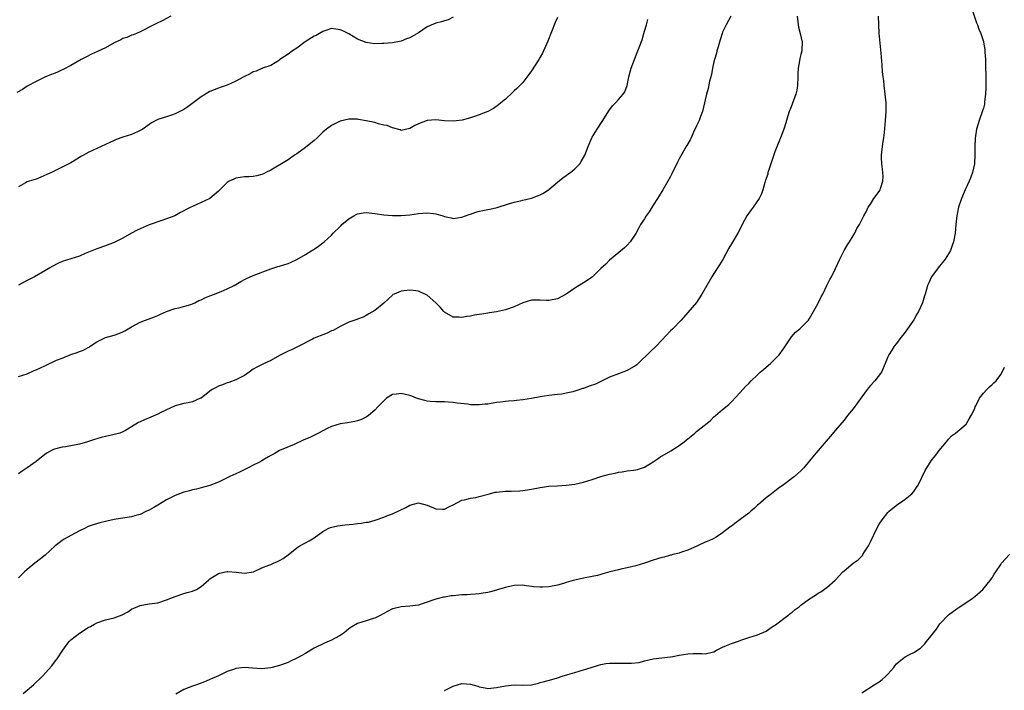
# Model space of a CAD drawing. Units: inches. Extents: x 2601000 to 2604000, y 1524000 to 1527000.
# Drawn here: x 2602169 to 2602396, y 1524708 to 1524862 of the extents above; entities that cross this region are included whole.
import ezdxf

# ---------------------------------------------------------------- set-up
doc = ezdxf.new("R2010")
doc.units = ezdxf.units.IN
doc.header["$MEASUREMENT"] = 0
doc.layers.add('LD26011524_10ft', color=9, linetype='Continuous')

msp = doc.modelspace()

# ---------------------------------------------------------------- linework, layer by layer
at = {"layer": 'LD26011524_10ft'}
for points, elevation in [([(2602388.42, 1524864.42), (2602389.42, 1524861.42), (2602389.62, 1524861), (2602389.98, 1524859.98), (2602390.42, 1524859), (2602391, 1524857.14), (2602391.03, 1524857), (2602391.3, 1524855.3), (2602391.31, 1524854.69), (2602391.46, 1524853), (2602391.52, 1524851.52), (2602391.55, 1524849), (2602391.53, 1524847.53), (2602391.54, 1524846.46), (2602391.47, 1524845), (2602391.28, 1524843.28), (2602391.27, 1524843), (2602391.24, 1524842.76), (2602391, 1524841.79), (2602390.82, 1524841.18), (2602390.01, 1524839), (2602389.43, 1524837), (2602389.08, 1524834.92), (2602389, 1524833), (2602389.04, 1524831.04), (2602388.94, 1524829), (2602388.48, 1524827), (2602388.08, 1524825.92), (2602387.7, 1524825), (2602386.8, 1524823), (2602385.95, 1524821), (2602385.28, 1524819), (2602384.86, 1524817), (2602384.64, 1524815), (2602384.47, 1524813), (2602384.13, 1524811), (2602383.82, 1524810.18), (2602383.43, 1524809), (2602383, 1524808.25), (2602382.23, 1524807), (2602380.59, 1524805), (2602379.08, 1524803), (2602378.45, 1524801.55), (2602378.17, 1524801), (2602377.82, 1524799.82), (2602377.6, 1524799), (2602377.45, 1524798.55), (2602377, 1524797), (2602376.1, 1524795), (2602375.67, 1524794.33), (2602375, 1524793.09), (2602373.55, 1524791), (2602373, 1524790.19), (2602372.45, 1524789.55), (2602372.01, 1524789), (2602371, 1524787.61), (2602370.5, 1524787), (2602369.9, 1524786.1), (2602369.22, 1524785), (2602369, 1524784.55), (2602368.42, 1524783), (2602367.52, 1524781), (2602366.01, 1524779), (2602365, 1524777.91), (2602364.25, 1524777), (2602363, 1524775.32), (2602362.06, 1524773.94), (2602361, 1524772.54), (2602359.76, 1524771), (2602359, 1524769.98), (2602357, 1524767.62), (2602355.77, 1524766.23), (2602353.01, 1524762.99), (2602352.08, 1524761.92), (2602351, 1524760.57), (2602349.67, 1524759), (2602349, 1524758.29), (2602348.33, 1524757.67), (2602347.56, 1524757), (2602345, 1524755.1), (2602343.78, 1524754.22), (2602343, 1524753.57), (2602342.22, 1524753), (2602341, 1524752.07), (2602339.78, 1524751), (2602339.36, 1524750.64), (2602339, 1524750.38), (2602338.3, 1524749.7), (2602337.51, 1524749), (2602337, 1524748.57), (2602335, 1524747.06), (2602333.81, 1524746.19), (2602333, 1524745.57), (2602332.66, 1524745.34), (2602331, 1524743.99), (2602329.48, 1524743), (2602329, 1524742.73), (2602327.82, 1524742.18), (2602327, 1524741.84), (2602325.2, 1524741), (2602323, 1524740), (2602321.56, 1524739.56), (2602321, 1524739.35), (2602319.5, 1524739), (2602319.12, 1524738.88), (2602319, 1524738.87), (2602317.56, 1524738.44), (2602317, 1524738.31), (2602315, 1524737.68), (2602313, 1524737), (2602311, 1524736.4), (2602309, 1524735.92), (2602307.61, 1524735.61), (2602307, 1524735.5), (2602305.03, 1524735), (2602303.45, 1524734.55), (2602303, 1524734.4), (2602302.21, 1524734.21), (2602301, 1524733.93), (2602299, 1524733.58), (2602297, 1524733.13), (2602296.61, 1524733), (2602295, 1524732.54), (2602294.37, 1524732.37), (2602293, 1524731.96), (2602291, 1524731.6), (2602289.51, 1524731.51), (2602289, 1524731.51), (2602287.59, 1524731.59), (2602287, 1524731.69), (2602285.79, 1524731.79), (2602285, 1524731.93), (2602283, 1524731.9), (2602281.61, 1524731.61), (2602281, 1524731.46), (2602279.15, 1524730.85), (2602279, 1524730.82), (2602277.59, 1524730.41), (2602277, 1524730.29), (2602275.9, 1524730.1), (2602275, 1524729.98), (2602274.1, 1524729.9), (2602273, 1524729.84), (2602272.25, 1524729.75), (2602271, 1524729.7), (2602269.57, 1524729.57), (2602269, 1524729.5), (2602268.53, 1524729.47), (2602267, 1524729.23), (2602266.78, 1524729.22), (2602265, 1524728.75), (2602264.56, 1524728.56), (2602263, 1524728.01), (2602261.59, 1524727.59), (2602261, 1524727.39), (2602259, 1524727.12), (2602257, 1524726.96), (2602255.39, 1524726.61), (2602255, 1524726.49), (2602253.91, 1524725.91), (2602253, 1524725.45), (2602252.19, 1524725), (2602251, 1524724.37), (2602250.1, 1524724.1), (2602249, 1524723.72), (2602247, 1524723.12), (2602245.65, 1524722.35), (2602245, 1524721.88), (2602243.9, 1524721), (2602243, 1524720.36), (2602241.67, 1524719.67), (2602241, 1524719.31), (2602239.39, 1524718.61), (2602237, 1524717.43), (2602236.23, 1524717), (2602235, 1524716.25), (2602233, 1524715.15), (2602231.56, 1524714.44), (2602231, 1524714.18), (2602229, 1524713.43), (2602227.35, 1524713), (2602227, 1524712.92), (2602225, 1524712.7), (2602222.81, 1524712.81), (2602221, 1524712.97), (2602219, 1524712.79), (2602218.65, 1524712.65), (2602217, 1524712.09), (2602215, 1524711.11), (2602213, 1524710.21), (2602212.12, 1524709.88), (2602211, 1524709.41), (2602209.92, 1524709), (2602209, 1524708.69), (2602207, 1524707.92), (2602205.14, 1524706.86)], 8160), ([(2602204.04, 1524863), (2602202.06, 1524861.94), (2602200.72, 1524861.28), (2602200.13, 1524861), (2602197, 1524859.38), (2602196.12, 1524859), (2602195.32, 1524858.68), (2602195, 1524858.59), (2602193.91, 1524858.09), (2602193, 1524857.82), (2602192.48, 1524857.52), (2602191, 1524856.84), (2602189, 1524855.73), (2602187.18, 1524854.82), (2602185.8, 1524854.21), (2602184.44, 1524853.56), (2602183.37, 1524853), (2602181, 1524851.65), (2602179.27, 1524850.73), (2602179, 1524850.61), (2602177.92, 1524850.08), (2602177, 1524849.74), (2602176.48, 1524849.52), (2602175, 1524848.91), (2602173, 1524847.91), (2602171, 1524846.83), (2602169.87, 1524846.13), (2602168.61, 1524845.39)], 8230), ([(2602332.85, 1524863), (2602331.82, 1524861), (2602331, 1524859.32), (2602330.88, 1524859), (2602330.43, 1524857.57), (2602329.95, 1524855.95), (2602329.69, 1524855), (2602329.56, 1524854.44), (2602329.14, 1524853), (2602329, 1524852.44), (2602328.69, 1524851), (2602328.43, 1524849.57), (2602327.99, 1524847.99), (2602327.67, 1524846.33), (2602327.31, 1524845), (2602327, 1524843.71), (2602326.86, 1524843), (2602326.35, 1524841), (2602325.9, 1524839.9), (2602325.57, 1524839), (2602325, 1524837.75), (2602324.3, 1524836.3), (2602323.72, 1524835), (2602323.51, 1524834.49), (2602322.79, 1524833.21), (2602322.63, 1524833), (2602321.29, 1524830.71), (2602321, 1524830.13), (2602320.6, 1524829.4), (2602319.31, 1524826.69), (2602319, 1524826.09), (2602318.4, 1524825), (2602317.24, 1524823), (2602316.37, 1524821.63), (2602316, 1524821), (2602315, 1524819.45), (2602314.08, 1524817.92), (2602313.42, 1524817), (2602313, 1524816.34), (2602312.11, 1524815), (2602311.74, 1524814.26), (2602311, 1524812.96), (2602309.7, 1524811), (2602309, 1524810.23), (2602308.38, 1524809.62), (2602305, 1524806.77), (2602304.11, 1524805.89), (2602303, 1524804.88), (2602301.03, 1524802.97), (2602299.86, 1524802.14), (2602299, 1524801.57), (2602298.62, 1524801.38), (2602298.02, 1524801), (2602297, 1524800.39), (2602295, 1524799), (2602293, 1524797.93), (2602291, 1524797.51), (2602290.49, 1524797.51), (2602289, 1524797.59), (2602288.43, 1524797.57), (2602287, 1524797.57), (2602285, 1524796.94), (2602283, 1524796.09), (2602281, 1524795.4), (2602279, 1524794.94), (2602277.32, 1524794.68), (2602277, 1524794.61), (2602275.6, 1524794.4), (2602275, 1524794.28), (2602273.88, 1524794.12), (2602273, 1524793.93), (2602272.15, 1524793.85), (2602271, 1524793.57), (2602270.35, 1524793.65), (2602269, 1524793.64), (2602267, 1524794.8), (2602266.81, 1524795), (2602266.01, 1524796.01), (2602265.02, 1524797), (2602263, 1524798.72), (2602262.83, 1524798.83), (2602261.46, 1524799.46), (2602261, 1524799.63), (2602259.8, 1524799.8), (2602259, 1524799.89), (2602257.7, 1524799.7), (2602257, 1524799.63), (2602255.44, 1524799), (2602255.14, 1524798.86), (2602255, 1524798.75), (2602253, 1524796.87), (2602251, 1524795.2), (2602249.59, 1524794.41), (2602249, 1524794.02), (2602248.3, 1524793.7), (2602247, 1524793.23), (2602246.85, 1524793.15), (2602246.38, 1524793), (2602245, 1524792.49), (2602244.1, 1524792.1), (2602243, 1524791.54), (2602241.38, 1524790.62), (2602241, 1524790.5), (2602240, 1524790), (2602239, 1524789.63), (2602237.4, 1524789), (2602237, 1524788.82), (2602236.6, 1524788.6), (2602233.17, 1524786.83), (2602231.82, 1524786.18), (2602231, 1524785.86), (2602230.44, 1524785.56), (2602229, 1524784.83), (2602227, 1524783.69), (2602225.17, 1524782.83), (2602223.84, 1524782.16), (2602223, 1524781.67), (2602222.02, 1524781), (2602221, 1524780.27), (2602219.56, 1524779.56), (2602219, 1524779.24), (2602217.34, 1524778.66), (2602217, 1524778.57), (2602215.9, 1524778.1), (2602215, 1524777.75), (2602214.49, 1524777.51), (2602213.55, 1524777), (2602213, 1524776.6), (2602211, 1524775.06), (2602210.88, 1524775), (2602209, 1524774.17), (2602208.04, 1524773.96), (2602207, 1524773.78), (2602205.35, 1524773.35), (2602205, 1524773.24), (2602204.85, 1524773.15), (2602203, 1524772.34), (2602201.74, 1524771.74), (2602201, 1524771.36), (2602199.39, 1524770.61), (2602197.96, 1524770.04), (2602197, 1524769.55), (2602196.6, 1524769.4), (2602195.97, 1524769), (2602193.61, 1524767.61), (2602193, 1524767.27), (2602192.27, 1524767), (2602191, 1524766.66), (2602189, 1524766.22), (2602188.03, 1524765.97), (2602187, 1524765.67), (2602186.47, 1524765.53), (2602184.82, 1524765), (2602183, 1524764.46), (2602181, 1524764.02), (2602179.83, 1524763.83), (2602179, 1524763.72), (2602177.27, 1524763.27), (2602177, 1524763.22), (2602175.56, 1524762.44), (2602175, 1524762.05), (2602173, 1524760.41), (2602171, 1524759), (2602169.8, 1524758.2), (2602169, 1524757.61)], 8190), ([(2602348.17, 1524863), (2602348.3, 1524861.7), (2602348.34, 1524861), (2602348.42, 1524860.42), (2602348.84, 1524859), (2602349.3, 1524857), (2602349.22, 1524855.22), (2602349.2, 1524855), (2602349, 1524854.18), (2602348.75, 1524853.25), (2602348.7, 1524852.7), (2602348.4, 1524851), (2602348.33, 1524849.67), (2602348.32, 1524849), (2602348.22, 1524847), (2602348.04, 1524845.96), (2602347.82, 1524845), (2602347.07, 1524842.93), (2602346.52, 1524841.48), (2602346.33, 1524841), (2602346.02, 1524840.02), (2602345.56, 1524838.44), (2602345.07, 1524837), (2602344.32, 1524835), (2602343.92, 1524834.08), (2602343, 1524831.75), (2602342.12, 1524829), (2602341.61, 1524827.61), (2602341.43, 1524827), (2602341.37, 1524826.63), (2602341, 1524825.61), (2602340.86, 1524825.14), (2602340.79, 1524825), (2602340.68, 1524824.68), (2602340.25, 1524823), (2602339.92, 1524822.08), (2602339.41, 1524821), (2602338.05, 1524819), (2602337.59, 1524818.41), (2602336.59, 1524817), (2602335.46, 1524815), (2602335, 1524814.04), (2602334.46, 1524813), (2602333, 1524810.56), (2602332.45, 1524809.55), (2602331.07, 1524806.93), (2602330.31, 1524805.69), (2602329, 1524803.75), (2602328.52, 1524803), (2602327.34, 1524801), (2602326.2, 1524799), (2602324.96, 1524797.04), (2602323, 1524794.75), (2602321.45, 1524793), (2602319.51, 1524791), (2602319, 1524790.5), (2602317, 1524788.34), (2602315.68, 1524787), (2602314.3, 1524785.7), (2602311.58, 1524783), (2602311.27, 1524782.73), (2602311, 1524782.54), (2602309, 1524781.41), (2602307, 1524780.65), (2602305, 1524779.87), (2602303.09, 1524778.91), (2602303, 1524778.89), (2602301.73, 1524778.27), (2602300.25, 1524777.75), (2602299, 1524777.28), (2602298.77, 1524777.23), (2602298.11, 1524777), (2602297, 1524776.65), (2602296.49, 1524776.49), (2602295, 1524776.15), (2602293.96, 1524775.96), (2602293, 1524775.84), (2602291, 1524775.66), (2602289, 1524775.36), (2602287, 1524774.94), (2602285, 1524774.6), (2602283.54, 1524774.46), (2602283, 1524774.43), (2602281.7, 1524774.3), (2602281, 1524774.29), (2602279.89, 1524774.11), (2602279, 1524774.01), (2602277, 1524773.66), (2602276.38, 1524773.62), (2602275, 1524773.45), (2602274.52, 1524773.48), (2602273, 1524773.51), (2602272.39, 1524773.61), (2602269.89, 1524773.89), (2602269, 1524774.02), (2602267.92, 1524774.08), (2602267, 1524774.17), (2602265.86, 1524774.14), (2602265, 1524774.21), (2602263.73, 1524774.27), (2602263, 1524774.36), (2602262.5, 1524774.5), (2602261, 1524774.85), (2602260.58, 1524775), (2602259.47, 1524775.47), (2602259, 1524775.63), (2602257, 1524776.12), (2602255.94, 1524775.94), (2602255, 1524775.87), (2602253.65, 1524775), (2602253, 1524774.44), (2602252.32, 1524773.68), (2602251.66, 1524773), (2602251, 1524772.23), (2602249.5, 1524771), (2602249, 1524770.64), (2602247.89, 1524770.11), (2602247, 1524769.83), (2602246.34, 1524769.66), (2602244.65, 1524769.35), (2602243, 1524769.08), (2602241, 1524768.46), (2602240.03, 1524768.03), (2602239, 1524767.52), (2602238.02, 1524767), (2602236, 1524766), (2602234.6, 1524765.4), (2602232.38, 1524764.38), (2602229.05, 1524762.95), (2602227.78, 1524762.22), (2602227, 1524761.79), (2602226.52, 1524761.48), (2602225.61, 1524761), (2602225, 1524760.62), (2602224.24, 1524760.24), (2602223, 1524759.56), (2602221.83, 1524759), (2602219.94, 1524758.06), (2602219, 1524757.61), (2602217.59, 1524757), (2602216.38, 1524756.38), (2602215, 1524755.71), (2602213, 1524754.89), (2602211.51, 1524754.49), (2602211, 1524754.38), (2602209.94, 1524754.06), (2602209, 1524753.91), (2602208.34, 1524753.66), (2602207, 1524753.35), (2602205, 1524752.63), (2602203, 1524751.59), (2602201, 1524750.4), (2602200.14, 1524749.86), (2602199, 1524749.25), (2602198.46, 1524749), (2602197, 1524748.25), (2602195.98, 1524747.98), (2602195, 1524747.68), (2602193.47, 1524747.47), (2602191, 1524747.07), (2602189.29, 1524746.71), (2602189, 1524746.62), (2602187.68, 1524746.32), (2602186.15, 1524745.85), (2602185, 1524745.44), (2602184.12, 1524745), (2602183, 1524744.48), (2602181, 1524743.43), (2602179.48, 1524742.52), (2602179, 1524742.21), (2602178.29, 1524741.71), (2602177.41, 1524741), (2602175.1, 1524738.9), (2602174, 1524738), (2602172.72, 1524737), (2602171, 1524735.57), (2602170.35, 1524735), (2602169.69, 1524734.31), (2602169, 1524733.64)], 8180), ([(2602269, 1524862.77), (2602267.83, 1524862.17), (2602267, 1524861.93), (2602266.3, 1524861.7), (2602265, 1524861.41), (2602263, 1524860.5), (2602261, 1524859.13), (2602259, 1524857.96), (2602258.27, 1524857.73), (2602257, 1524857.24), (2602255, 1524856.85), (2602253, 1524856.68), (2602252.69, 1524856.69), (2602251, 1524856.65), (2602249, 1524856.89), (2602247, 1524857.72), (2602245, 1524858.92), (2602243.6, 1524859.6), (2602243, 1524859.86), (2602242, 1524860), (2602241, 1524860.11), (2602239.72, 1524859.72), (2602239, 1524859.48), (2602237.43, 1524858.57), (2602237, 1524858.35), (2602234.95, 1524857.05), (2602233, 1524855.64), (2602232.03, 1524855), (2602231, 1524854.2), (2602229.12, 1524853), (2602229, 1524852.88), (2602227, 1524851.63), (2602225.14, 1524851), (2602225.05, 1524850.95), (2602225, 1524850.95), (2602223.69, 1524850.31), (2602223, 1524850.18), (2602222.29, 1524849.71), (2602221, 1524849.13), (2602220.79, 1524849), (2602219, 1524848.05), (2602217, 1524847.1), (2602215.41, 1524846.59), (2602215, 1524846.41), (2602214.03, 1524846.03), (2602213, 1524845.66), (2602211, 1524844.44), (2602209.19, 1524843), (2602207.9, 1524842.1), (2602207, 1524841.48), (2602206.11, 1524841), (2602205, 1524840.48), (2602204.21, 1524840.21), (2602203, 1524839.84), (2602201.26, 1524839.26), (2602201, 1524839.19), (2602199.54, 1524838.46), (2602199, 1524838.07), (2602197.6, 1524837), (2602197, 1524836.64), (2602196.39, 1524836.39), (2602195, 1524835.76), (2602193, 1524835.12), (2602191.42, 1524834.58), (2602191, 1524834.39), (2602185, 1524831.57), (2602183.91, 1524831), (2602183.34, 1524830.66), (2602183, 1524830.43), (2602181, 1524829.19), (2602179, 1524828.18), (2602177, 1524827.23), (2602176.55, 1524827), (2602175.5, 1524826.5), (2602174.12, 1524825.88), (2602173, 1524825.48), (2602171.43, 1524825), (2602171, 1524824.83), (2602170.57, 1524824.57), (2602169, 1524823.69)], 8220), ([(2602293, 1524862.66), (2602292.48, 1524861.52), (2602290.8, 1524857.2), (2602289.79, 1524855), (2602289.52, 1524854.48), (2602289, 1524853.54), (2602288.68, 1524853), (2602287, 1524850.41), (2602286.42, 1524849.58), (2602285, 1524847.74), (2602284.36, 1524847), (2602283.67, 1524846.33), (2602283, 1524845.76), (2602282.62, 1524845.38), (2602281, 1524843.91), (2602279.93, 1524843), (2602279.45, 1524842.55), (2602278.3, 1524841.7), (2602276.94, 1524841.06), (2602275, 1524840.27), (2602273.88, 1524839.88), (2602273, 1524839.55), (2602271.03, 1524839.03), (2602269, 1524838.81), (2602267, 1524838.92), (2602265, 1524839.12), (2602263, 1524839), (2602261, 1524838.23), (2602260.16, 1524837.84), (2602259, 1524837.14), (2602257, 1524836.69), (2602256.8, 1524836.8), (2602255, 1524837.24), (2602253.78, 1524837.78), (2602253, 1524837.92), (2602251.78, 1524838.22), (2602251, 1524838.47), (2602249, 1524838.92), (2602247.2, 1524839.2), (2602247, 1524839.24), (2602245.26, 1524839.26), (2602245, 1524839.29), (2602243, 1524838.83), (2602241.78, 1524838.22), (2602241, 1524837.8), (2602239.88, 1524837), (2602239, 1524836.26), (2602237.68, 1524835), (2602237, 1524834.38), (2602235, 1524832.75), (2602233, 1524831.32), (2602232.51, 1524831), (2602231, 1524829.92), (2602227, 1524827.53), (2602225.92, 1524827), (2602225.32, 1524826.68), (2602225, 1524826.53), (2602223.78, 1524826.22), (2602223, 1524826.07), (2602222, 1524826), (2602221, 1524825.97), (2602219, 1524825.68), (2602218.51, 1524825.49), (2602217.46, 1524825), (2602217, 1524824.72), (2602215.27, 1524823), (2602215.15, 1524822.85), (2602215, 1524822.7), (2602213, 1524821), (2602211, 1524820.11), (2602209, 1524819.18), (2602208.66, 1524819), (2602207.55, 1524818.45), (2602207, 1524818.14), (2602206.23, 1524817.77), (2602204.96, 1524817.04), (2602203, 1524816.28), (2602201.94, 1524815.94), (2602199.06, 1524814.94), (2602197, 1524814.02), (2602196.3, 1524813.69), (2602195, 1524812.99), (2602193, 1524811.85), (2602191, 1524810.85), (2602189, 1524810.1), (2602187, 1524809.42), (2602184.33, 1524808.33), (2602183, 1524807.74), (2602179, 1524806.46), (2602178, 1524806), (2602176.69, 1524805.31), (2602176.19, 1524805), (2602175, 1524804.36), (2602172.64, 1524803), (2602171.57, 1524802.43), (2602171, 1524802.08), (2602169, 1524801.01)], 8210), ([(2602169, 1524780), (2602171, 1524780.66), (2602172.61, 1524781.4), (2602173, 1524781.54), (2602174.02, 1524782.02), (2602175, 1524782.5), (2602175.36, 1524782.64), (2602177.75, 1524783.75), (2602179, 1524784.27), (2602181, 1524785.04), (2602182.49, 1524785.51), (2602183, 1524785.75), (2602183.94, 1524786.06), (2602185, 1524786.71), (2602185.2, 1524786.8), (2602185.47, 1524787), (2602187, 1524787.99), (2602189, 1524788.98), (2602191, 1524789.54), (2602192.08, 1524789.92), (2602193, 1524790.32), (2602193.45, 1524790.55), (2602194.17, 1524791), (2602195, 1524791.48), (2602197, 1524792.55), (2602198.17, 1524793), (2602198.79, 1524793.21), (2602199, 1524793.3), (2602200.26, 1524793.74), (2602201, 1524794.05), (2602201.65, 1524794.35), (2602203.05, 1524794.95), (2602205, 1524795.65), (2602205.83, 1524795.83), (2602208.6, 1524796.6), (2602209, 1524796.74), (2602209.54, 1524797), (2602210.49, 1524797.51), (2602211, 1524797.66), (2602211.85, 1524798.15), (2602213, 1524798.55), (2602214.06, 1524799), (2602215, 1524799.34), (2602215.58, 1524799.58), (2602217, 1524800.18), (2602218.62, 1524801), (2602219, 1524801.23), (2602220.14, 1524801.86), (2602221, 1524802.38), (2602221.44, 1524802.56), (2602223, 1524803.28), (2602227, 1524804.78), (2602228.68, 1524805.32), (2602229, 1524805.4), (2602231, 1524806.02), (2602231.69, 1524806.31), (2602233, 1524806.92), (2602235, 1524808.13), (2602236.5, 1524809), (2602236.8, 1524809.2), (2602237, 1524809.37), (2602237.98, 1524810.02), (2602239.3, 1524811), (2602241, 1524812.54), (2602241.4, 1524813), (2602243, 1524814.55), (2602243.21, 1524814.79), (2602243.41, 1524815), (2602245, 1524816.32), (2602246.16, 1524817), (2602246.67, 1524817.33), (2602247, 1524817.49), (2602248.28, 1524817.72), (2602249, 1524817.8), (2602251, 1524817.54), (2602253, 1524817.24), (2602255, 1524817.1), (2602257, 1524817.06), (2602259, 1524817.21), (2602261, 1524817.53), (2602263, 1524817.73), (2602264.48, 1524817.52), (2602265, 1524817.48), (2602266.58, 1524817), (2602267, 1524816.85), (2602268.53, 1524816.53), (2602269, 1524816.38), (2602271, 1524816.69), (2602272.66, 1524817.34), (2602273, 1524817.43), (2602274.18, 1524817.82), (2602275, 1524818.05), (2602275.8, 1524818.2), (2602277, 1524818.48), (2602277.45, 1524818.55), (2602279.1, 1524818.9), (2602281.74, 1524819.74), (2602283, 1524820.17), (2602284.49, 1524820.49), (2602285, 1524820.62), (2602287, 1524821.07), (2602288.41, 1524821.59), (2602289, 1524821.85), (2602289.74, 1524822.26), (2602291, 1524823.1), (2602293, 1524824.74), (2602294.23, 1524825.77), (2602295, 1524826.26), (2602295.41, 1524826.59), (2602296, 1524827), (2602297, 1524827.84), (2602298.1, 1524829), (2602298.46, 1524829.54), (2602299.26, 1524831), (2602300.05, 1524833), (2602300.91, 1524835), (2602301, 1524835.16), (2602302.14, 1524837), (2602303.29, 1524838.71), (2602303.45, 1524839), (2602304.83, 1524841.17), (2602305.67, 1524842.33), (2602306.31, 1524843), (2602307, 1524843.81), (2602308.13, 1524845), (2602308.47, 1524845.53), (2602309.05, 1524847), (2602309.44, 1524849), (2602309.97, 1524851), (2602310.7, 1524853), (2602311.36, 1524854.64), (2602311.76, 1524855.76), (2602312.45, 1524857.55), (2602312.87, 1524859), (2602313, 1524859.51), (2602313.48, 1524861), (2602313.8, 1524862.2)], 8200), ([(2602170.05, 1524707), (2602172.44, 1524709), (2602174.48, 1524711), (2602176.62, 1524713.38), (2602177.5, 1524714.5), (2602177.85, 1524715), (2602179.15, 1524717), (2602179.91, 1524718.09), (2602180.63, 1524719), (2602181, 1524719.37), (2602183, 1524720.92), (2602185, 1524722.18), (2602185.55, 1524722.45), (2602186.49, 1524723), (2602187, 1524723.27), (2602189, 1524723.95), (2602191, 1524724.45), (2602192.85, 1524725.15), (2602194.16, 1524725.84), (2602195, 1524726.43), (2602197, 1524727.29), (2602199, 1524727.63), (2602201, 1524727.93), (2602203, 1524728.55), (2602205, 1524729.38), (2602207, 1524730.02), (2602207.76, 1524730.24), (2602209, 1524730.55), (2602209.91, 1524731), (2602211, 1524731.67), (2602212.78, 1524733.22), (2602213, 1524733.39), (2602214.01, 1524734.01), (2602215, 1524734.67), (2602215.25, 1524734.75), (2602217, 1524735.14), (2602217.14, 1524735.14), (2602219.02, 1524734.98), (2602221, 1524734.73), (2602223.02, 1524735.02), (2602225, 1524735.93), (2602226.56, 1524736.56), (2602227, 1524736.75), (2602227.64, 1524737), (2602228.59, 1524737.41), (2602229, 1524737.62), (2602229.89, 1524738.11), (2602231.03, 1524738.97), (2602233, 1524740.54), (2602233.73, 1524741), (2602234.54, 1524741.46), (2602235, 1524741.68), (2602235.85, 1524742.15), (2602237, 1524742.85), (2602239, 1524744.3), (2602240.26, 1524745), (2602240.76, 1524745.24), (2602242.36, 1524745.64), (2602244.16, 1524745.84), (2602246, 1524746), (2602247, 1524746.14), (2602247.79, 1524746.21), (2602249, 1524746.44), (2602249.5, 1524746.5), (2602251.07, 1524746.93), (2602253, 1524747.63), (2602254.1, 1524748.1), (2602255, 1524748.42), (2602256.8, 1524749.2), (2602258.12, 1524749.88), (2602259, 1524750.37), (2602261, 1524750.91), (2602263, 1524750.4), (2602265, 1524749.54), (2602266.51, 1524749.49), (2602267, 1524749.49), (2602268.01, 1524749.99), (2602269, 1524750.46), (2602270.01, 1524751), (2602271, 1524751.5), (2602271.61, 1524751.61), (2602273, 1524752), (2602274.18, 1524752.18), (2602275, 1524752.36), (2602277.34, 1524753), (2602278.66, 1524753.34), (2602279, 1524753.4), (2602281, 1524753.62), (2602282.36, 1524753.64), (2602284.3, 1524753.7), (2602285, 1524753.76), (2602286.1, 1524753.9), (2602287, 1524754.05), (2602289, 1524754.46), (2602289.47, 1524754.53), (2602291, 1524754.73), (2602293, 1524754.84), (2602295.02, 1524754.98), (2602297, 1524755.24), (2602299, 1524755.66), (2602301, 1524756.29), (2602303, 1524756.98), (2602305, 1524757.54), (2602306.23, 1524757.77), (2602307, 1524758), (2602307.91, 1524758.09), (2602309, 1524758.3), (2602310.48, 1524758.48), (2602311, 1524758.51), (2602311.39, 1524758.61), (2602313, 1524759.14), (2602315, 1524760.37), (2602315.91, 1524761), (2602316.57, 1524761.43), (2602319.1, 1524762.9), (2602321, 1524764.09), (2602322.12, 1524765), (2602322.63, 1524765.37), (2602323, 1524765.68), (2602323.75, 1524766.25), (2602324.57, 1524767), (2602325, 1524767.31), (2602326.72, 1524768.72), (2602328.16, 1524769.84), (2602329, 1524770.75), (2602329.33, 1524771), (2602331, 1524772.43), (2602332.41, 1524773.59), (2602333, 1524774.16), (2602335, 1524776.3), (2602336.28, 1524777.72), (2602337, 1524778.41), (2602337.57, 1524779), (2602339, 1524780.38), (2602339.67, 1524781), (2602340.37, 1524781.63), (2602341, 1524782.14), (2602342, 1524783), (2602343, 1524783.97), (2602343.97, 1524785), (2602345, 1524786.42), (2602346.24, 1524788.23), (2602346.84, 1524789.16), (2602347.8, 1524790.2), (2602348.76, 1524791), (2602349, 1524791.22), (2602350.72, 1524793), (2602351, 1524793.37), (2602351.58, 1524794.42), (2602351.93, 1524795), (2602353, 1524796.86), (2602353.66, 1524798.34), (2602354.04, 1524799), (2602354.98, 1524801), (2602355.69, 1524802.31), (2602356.03, 1524803), (2602357, 1524804.88), (2602357.98, 1524807), (2602358.99, 1524809.01), (2602359.7, 1524810.3), (2602360.19, 1524811), (2602361, 1524812.41), (2602361.38, 1524813), (2602361.89, 1524814.11), (2602362.48, 1524815), (2602363.5, 1524817), (2602364.04, 1524817.96), (2602364.51, 1524819), (2602365, 1524819.73), (2602365.76, 1524821), (2602367, 1524822.62), (2602367.15, 1524822.85), (2602367.23, 1524823), (2602367.3, 1524823.3), (2602367.89, 1524825), (2602367.9, 1524826.1), (2602367.85, 1524827), (2602367.77, 1524827.77), (2602367.61, 1524829), (2602367.54, 1524830.46), (2602367.56, 1524831), (2602367.66, 1524831.66), (2602367.77, 1524833), (2602367.91, 1524834.09), (2602368.06, 1524835), (2602368.22, 1524836.22), (2602368.5, 1524839), (2602368.61, 1524841), (2602368.59, 1524843), (2602368.42, 1524845), (2602368.18, 1524847), (2602368.07, 1524848.07), (2602367.94, 1524849), (2602367.8, 1524850.2), (2602367.69, 1524851.69), (2602367.51, 1524854.49), (2602367.05, 1524859.05), (2602366.89, 1524863)], 8170), ([(2602267, 1524707.7), (2602269, 1524708.7), (2602271, 1524709.3), (2602273, 1524709.16), (2602274.67, 1524708.67), (2602275, 1524708.54), (2602276.32, 1524708.32), (2602277, 1524708.18), (2602279, 1524708.39), (2602281, 1524708.81), (2602283, 1524708.98), (2602284.92, 1524708.92), (2602287, 1524709.04), (2602288.6, 1524709.4), (2602289, 1524709.51), (2602289.73, 1524709.73), (2602291.73, 1524710.27), (2602293, 1524710.65), (2602294.09, 1524711), (2602295.36, 1524711.36), (2602297, 1524711.86), (2602299, 1524712.43), (2602300.71, 1524713), (2602302.46, 1524713.54), (2602303, 1524713.68), (2602304.11, 1524713.89), (2602305, 1524713.99), (2602305.97, 1524714.03), (2602308.02, 1524713.98), (2602310.03, 1524713.97), (2602311.81, 1524714.19), (2602313, 1524714.52), (2602315, 1524715.02), (2602317, 1524715.24), (2602319, 1524715.44), (2602319.56, 1524715.56), (2602321, 1524715.82), (2602322.03, 1524716.03), (2602323, 1524716.17), (2602324.23, 1524716.23), (2602325, 1524716.19), (2602326.22, 1524716.22), (2602327, 1524716.12), (2602328.56, 1524716.56), (2602329, 1524716.64), (2602329.62, 1524717), (2602330.52, 1524717.48), (2602331, 1524717.66), (2602331.91, 1524718.09), (2602333, 1524718.51), (2602334.39, 1524719), (2602335.39, 1524719.39), (2602337, 1524719.94), (2602339, 1524720.56), (2602341, 1524721.39), (2602341.93, 1524722.07), (2602343, 1524722.72), (2602343.15, 1524722.85), (2602345.97, 1524725), (2602346.54, 1524725.46), (2602347, 1524725.77), (2602347.68, 1524726.32), (2602348.57, 1524727), (2602349, 1524727.35), (2602351, 1524728.85), (2602352.38, 1524729.62), (2602353, 1524730.11), (2602353.59, 1524730.41), (2602355, 1524731.44), (2602356.88, 1524733.12), (2602358.69, 1524735), (2602359, 1524735.28), (2602361.04, 1524737), (2602362.2, 1524737.8), (2602363.18, 1524738.82), (2602363.26, 1524739), (2602363.66, 1524739.66), (2602364.54, 1524741), (2602364.7, 1524741.3), (2602365, 1524741.95), (2602366.46, 1524745), (2602367, 1524746), (2602367.68, 1524747), (2602369, 1524748.67), (2602369.33, 1524749), (2602371.35, 1524750.65), (2602371.91, 1524751), (2602373, 1524751.73), (2602374.56, 1524753), (2602375, 1524753.53), (2602375.58, 1524754.42), (2602376, 1524755), (2602377.6, 1524758.4), (2602379, 1524760.6), (2602379.28, 1524761), (2602380.07, 1524761.93), (2602380.82, 1524763), (2602382.48, 1524765), (2602383, 1524765.58), (2602383.69, 1524766.31), (2602384.59, 1524767), (2602387, 1524769.06), (2602387.73, 1524770.27), (2602388.22, 1524771), (2602389, 1524772.67), (2602389.13, 1524773), (2602389.28, 1524773.28), (2602390.11, 1524775), (2602391, 1524776.17), (2602391.77, 1524777), (2602392.37, 1524777.63), (2602393, 1524778.2), (2602393.44, 1524778.56), (2602393.92, 1524779), (2602395, 1524780.46), (2602395.34, 1524781), (2602395.86, 1524782.14)], 8150), ([(2602363, 1524707.16), (2602365.9, 1524709), (2602367, 1524709.73), (2602367.74, 1524710.26), (2602368.57, 1524711), (2602369, 1524711.46), (2602370.36, 1524713), (2602370.63, 1524713.37), (2602371, 1524713.83), (2602371.64, 1524714.36), (2602373, 1524715.46), (2602373.96, 1524715.96), (2602375, 1524716.45), (2602376.53, 1524717.47), (2602377, 1524717.89), (2602377.53, 1524718.47), (2602377.91, 1524719), (2602379, 1524720.28), (2602379.5, 1524721), (2602380.21, 1524721.79), (2602381, 1524723.04), (2602383, 1524725.12), (2602385, 1524726.57), (2602385.23, 1524726.77), (2602388.56, 1524729), (2602388.82, 1524729.18), (2602389, 1524729.32), (2602390.9, 1524731), (2602392.55, 1524733), (2602392.72, 1524733.28), (2602393, 1524733.66), (2602393.5, 1524734.5), (2602393.87, 1524735), (2602395, 1524736.75), (2602395.2, 1524737), (2602397, 1524739.02)], 8140)]:
    msp.add_lwpolyline(points, dxfattribs=dict(at, elevation=elevation))

doc.saveas('drawing.dxf')
